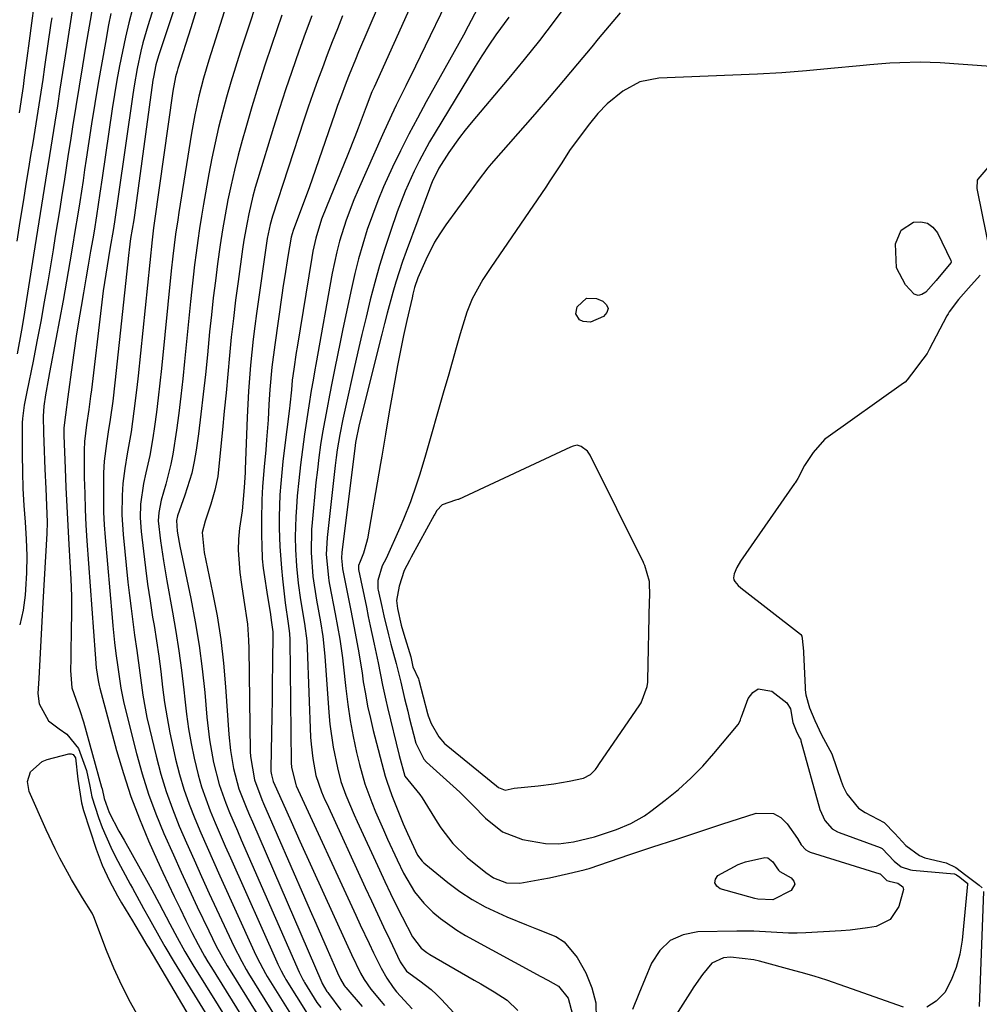
# Model space of a CAD drawing. Units: inches. Extents: x 1900252 to 1905594, y 432590 to 437874.
# Drawn here: x 1902657 to 1902854, y 435443 to 435645 of the extents above; entities that cross this region are included whole.
import ezdxf

# ---------------------------------------------------------------- set-up
doc = ezdxf.new("R2010")
doc.units = ezdxf.units.IN
doc.header["$MEASUREMENT"] = 0
for name, color, linetype in [('1', 7, 'Continuous'), ('7', 7, 'Continuous'), ('8', 7, 'Continuous')]:
    doc.layers.add(name, color=color, linetype=linetype)

msp = doc.modelspace()

# ---------------------------------------------------------------- linework, layer by layer
at = {"layer": '1', "color": 18}
msp.add_polyline3d([(1902736.87, 435534, 1752), (1902735.78, 435531.91, 1752), (1902734.71, 435528.73, 1752), (1902734.2, 435525.76, 1752), (1902734.37, 435524.09, 1752), (1902735.15, 435520.72, 1752), (1902735.69, 435518.85, 1752), (1902737.12, 435514.17, 1752), (1902737.28, 435513.52, 1752), (1902737.54, 435512.16, 1752), (1902738.67, 435509.68, 1752), (1902738.77, 435509.36, 1752), (1902740.57, 435502.56, 1752), (1902740.71, 435502.06, 1752), (1902741.27, 435500.49, 1752), (1902742.84, 435497.72, 1752), (1902744.04, 435496.4, 1752), (1902744.38, 435496.11, 1752), (1902754.71, 435487.66, 1752), (1902755.11, 435487.36, 1752), (1902756.48, 435486.79, 1752), (1902758.34, 435487.23, 1752), (1902763.28, 435487.69, 1752), (1902766.49, 435488.07, 1752), (1902769.67, 435488.65, 1752), (1902772.59, 435489.28, 1752), (1902774.05, 435490.03, 1752), (1902775.03, 435491.01, 1752), (1902775.52, 435491.7, 1752), (1902775.76, 435492.05, 1752), (1902784.19, 435504.33, 1752), (1902784.44, 435504.71, 1752), (1902785.7, 435508.06, 1752), (1902785.78, 435508.96, 1752), (1902785.8, 435509.41, 1752), (1902786.12, 435525.68, 1752), (1902786.2, 435526.56, 1752), (1902786.13, 435529.68, 1752), (1902785.21, 435532.93, 1752), (1902785.02, 435533.36, 1752), (1902784.92, 435533.57, 1752), (1902773.93, 435555.62, 1752), (1902773.39, 435556.44, 1752), (1902772.14, 435557.41, 1752), (1902771.32, 435557.66, 1752), (1902770.46, 435557.49, 1752), (1902769.94, 435557.28, 1752), (1902746.9, 435546.54, 1752), (1902746.79, 435546.49, 1752), (1902746.31, 435546.36, 1752), (1902743.57, 435545.41, 1752), (1902742.47, 435544.23, 1752), (1902742.02, 435543.5, 1752), (1902741.89, 435543.28, 1752), (1902737.22, 435534.65, 1752), (1902736.87, 435534, 1752)], dxfattribs=at)
at = {"layer": '7', "color": 18}
for points in [[(1902692.81, 435660.29, 1782), (1902685.28, 435637.67, 1782), (1902684.74, 435635.83, 1782), (1902684.23, 435633.32, 1782), (1902684.14, 435632.69, 1782), (1902680.32, 435604.94, 1782), (1902680.18, 435603.98, 1782), (1902679.56, 435600.14, 1782), (1902679.24, 435597.85, 1782), (1902679.17, 435597.28, 1782), (1902676.31, 435570.53, 1782), (1902675.87, 435566.74, 1782), (1902675.35, 435562.97, 1782), (1902674.96, 435560.4, 1782), (1902674.6, 435558.01, 1782), (1902674.12, 435554.4, 1782), (1902673.99, 435551.99, 1782), (1902673.95, 435549.16, 1782), (1902673.95, 435546.54, 1782), (1902674, 435543.92, 1782), (1902674.13, 435541.3, 1782), (1902674.31, 435538.69, 1782), (1902675.73, 435522.28, 1782), (1902675.89, 435520.57, 1782), (1902676.25, 435517.15, 1782), (1902676.52, 435514.87, 1782), (1902676.89, 435512.03, 1782), (1902677.51, 435507.78, 1782), (1902678.07, 435504.98, 1782), (1902678.4, 435503.58, 1782), (1902680.75, 435494.33, 1782), (1902681.93, 435490.14, 1782), (1902683.24, 435485.99, 1782), (1902684.75, 435481.91, 1782), (1902686.39, 435477.88, 1782), (1902688.33, 435473.48, 1782), (1902689.93, 435469.91, 1782), (1902691.58, 435466.36, 1782), (1902693.25, 435462.83, 1782), (1902695.63, 435457.86, 1782), (1902697.16, 435454.75, 1782), (1902699.37, 435450.71, 1782), (1902699.97, 435449.72, 1782), (1902709.72, 435434.04, 1782)], [(1902703.33, 435661.26, 1778), (1902695.62, 435636.84, 1778), (1902694.52, 435633.13, 1778), (1902693.54, 435629.38, 1778), (1902692.71, 435625.6, 1778), (1902692.03, 435621.8, 1778), (1902689.45, 435605.52, 1778), (1902689.22, 435604.02, 1778), (1902688.79, 435601.03, 1778), (1902688.23, 435596.54, 1778), (1902687.91, 435593.54, 1778), (1902685.89, 435573.41, 1778), (1902685.57, 435570.43, 1778), (1902685.23, 435567.44, 1778), (1902684.84, 435564.47, 1778), (1902684.43, 435561.5, 1778), (1902684.1, 435559.19, 1778), (1902683.49, 435555.57, 1778), (1902682.71, 435551.99, 1778), (1902682.21, 435549.8, 1778), (1902681.59, 435545.59, 1778), (1902681.5, 435542.75, 1778), (1902681.69, 435539.93, 1778), (1902682.17, 435535.92, 1778), (1902682.6, 435532.51, 1778), (1902683.05, 435529.11, 1778), (1902683.55, 435525.71, 1778), (1902684.08, 435522.31, 1778), (1902684.36, 435520.6, 1778), (1902684.85, 435517.45, 1778), (1902685.32, 435514.3, 1778), (1902685.73, 435511.14, 1778), (1902686.12, 435507.98, 1778), (1902686.54, 435504.82, 1778), (1902687.03, 435501.68, 1778), (1902687.62, 435498.55, 1778), (1902688.28, 435495.43, 1778), (1902688.8, 435493.13, 1778), (1902689.6, 435490.03, 1778), (1902690.5, 435486.96, 1778), (1902691.56, 435483.94, 1778), (1902692.72, 435480.96, 1778), (1902693.98, 435478, 1778), (1902695.25, 435475.06, 1778), (1902696.55, 435472.12, 1778), (1902697.86, 435469.19, 1778), (1902704.95, 435453.61, 1778), (1902705.56, 435452.3, 1778), (1902707.25, 435449.11, 1778), (1902707.63, 435448.49, 1778), (1902713.77, 435438.61, 1778)], [(1902687.14, 435656.73, 1784), (1902683.09, 435643.84, 1784), (1902682.09, 435640.38, 1784), (1902681.66, 435638.63, 1784), (1902680.89, 435635.1, 1784), (1902680.26, 435631.55, 1784), (1902679.99, 435629.77, 1784), (1902677, 435608.8, 1784), (1902676.31, 435604.08, 1784), (1902676.01, 435602.19, 1784), (1902675.3, 435597.99, 1784), (1902674.73, 435594.56, 1784), (1902674.45, 435592.85, 1784), (1902673.92, 435589.39, 1784), (1902673.48, 435585.94, 1784), (1902671.5, 435569.08, 1784), (1902671.34, 435567.73, 1784), (1902670.98, 435565.05, 1784), (1902670.52, 435561.9, 1784), (1902670.09, 435558.41, 1784), (1902669.99, 435556.66, 1784), (1902669.99, 435555.78, 1784), (1902670.04, 435551.02, 1784), (1902670.11, 435547.76, 1784), (1902670.21, 435544.5, 1784), (1902670.38, 435541.25, 1784), (1902670.58, 435538, 1784), (1902672.25, 435514.71, 1784), (1902672.5, 435511.94, 1784), (1902672.88, 435509.32, 1784), (1902673.1, 435508.29, 1784), (1902673.23, 435507.78, 1784), (1902676.68, 435494.91, 1784), (1902678.07, 435490.18, 1784), (1902679.61, 435485.51, 1784), (1902681.36, 435480.92, 1784), (1902683.25, 435476.37, 1784), (1902685.03, 435472.38, 1784), (1902686.16, 435469.88, 1784), (1902687.31, 435467.39, 1784), (1902688.5, 435464.91, 1784), (1902689.7, 435462.44, 1784), (1902690.92, 435459.99, 1784), (1902692.15, 435457.53, 1784), (1902693.42, 435455.09, 1784), (1902694.74, 435452.68, 1784), (1902695.43, 435451.5, 1784), (1902696.15, 435450.32, 1784), (1902707.69, 435431.75, 1784)], [(1902707.04, 435653.57, 1776), (1902702.06, 435638.47, 1776), (1902701.08, 435635.4, 1776), (1902700.14, 435632.31, 1776), (1902699.25, 435629.21, 1776), (1902698.4, 435626.09, 1776), (1902697.62, 435622.96, 1776), (1902696.89, 435619.82, 1776), (1902696.24, 435616.66, 1776), (1902695.64, 435613.48, 1776), (1902694.54, 435607.2, 1776), (1902694.12, 435604.72, 1776), (1902693.72, 435602.23, 1776), (1902693.35, 435599.74, 1776), (1902693.01, 435597.24, 1776), (1902692.69, 435594.74, 1776), (1902692.39, 435592.24, 1776), (1902692.11, 435589.74, 1776), (1902691.85, 435587.23, 1776), (1902690.64, 435574.85, 1776), (1902690.27, 435571.32, 1776), (1902689.87, 435567.79, 1776), (1902689.43, 435564.27, 1776), (1902688.96, 435560.75, 1776), (1902688.23, 435555.84, 1776), (1902687.82, 435553.76, 1776), (1902686.76, 435549.65, 1776), (1902685.8, 435546.4, 1776), (1902685.32, 435543.87, 1776), (1902685.22, 435542.17, 1776), (1902685.67, 435538.03, 1776), (1902686.28, 435533.9, 1776), (1902686.99, 435529.79, 1776), (1902688.18, 435523.4, 1776), (1902688.86, 435519.42, 1776), (1902689.49, 435515.43, 1776), (1902690.01, 435511.42, 1776), (1902690.47, 435507.41, 1776), (1902690.67, 435505.47, 1776), (1902691.03, 435502.42, 1776), (1902691.47, 435499.39, 1776), (1902692, 435496.37, 1776), (1902692.6, 435493.37, 1776), (1902693.41, 435489.96, 1776), (1902694.12, 435487.44, 1776), (1902694.97, 435484.97, 1776), (1902695.91, 435482.52, 1776), (1902696.92, 435480.09, 1776), (1902697.95, 435477.67, 1776), (1902699, 435475.26, 1776), (1902700.06, 435472.86, 1776), (1902709.58, 435451.49, 1776), (1902709.8, 435451.03, 1776), (1902710.46, 435449.65, 1776), (1902710.94, 435448.75, 1776), (1902711.2, 435448.31, 1776), (1902711.46, 435447.88, 1776), (1902715.81, 435440.89, 1776)], [(1902668.32, 435651.85, 1792), (1902666.11, 435637.67, 1792), (1902665.57, 435634.26, 1792), (1902665.04, 435630.86, 1792), (1902664.5, 435627.45, 1792), (1902663.96, 435624.05, 1792), (1902663.41, 435620.65, 1792), (1902662.87, 435617.24, 1792), (1902662.32, 435613.84, 1792), (1902661.77, 435610.41, 1792), (1902661.22, 435606.99, 1792), (1902660.67, 435603.57, 1792), (1902660.13, 435600.15, 1792), (1902659.58, 435596.73, 1792), (1902657.52, 435583.74, 1792), (1902657.11, 435581.3, 1792), (1902656.22, 435576.45, 1792)], [(1902745.25, 435650.48, 1764), (1902739.03, 435637.56, 1764), (1902738.05, 435635.55, 1764), (1902736.09, 435631.54, 1764), (1902734.12, 435627.54, 1764), (1902733.16, 435625.52, 1764), (1902731.3, 435621.47, 1764), (1902726.27, 435610.19, 1764), (1902725.39, 435608.11, 1764), (1902723.81, 435603.9, 1764), (1902722.48, 435599.6, 1764), (1902721.91, 435597.43, 1764), (1902720.98, 435593.03, 1764), (1902717.58, 435574.25, 1764), (1902717.39, 435573.19, 1764), (1902717.02, 435571.07, 1764), (1902716.67, 435568.94, 1764), (1902716.17, 435565.75, 1764), (1902715.28, 435559.94, 1764), (1902714.84, 435556.78, 1764), (1902714.43, 435553.62, 1764), (1902714.09, 435550.45, 1764), (1902713.8, 435547.27, 1764), (1902713.6, 435544.96, 1764), (1902713.47, 435542.93, 1764), (1902713.38, 435538.88, 1764), (1902713.45, 435536.24, 1764), (1902713.64, 435532.79, 1764), (1902713.98, 435529.35, 1764), (1902714.42, 435525.93, 1764), (1902715.26, 435521.01, 1764), (1902715.75, 435517.46, 1764), (1902715.84, 435516.03, 1764), (1902716.54, 435497.71, 1764), (1902716.63, 435496.23, 1764), (1902716.96, 435493.3, 1764), (1902717.61, 435489.82, 1764), (1902718.77, 435486.46, 1764), (1902719.48, 435484.83, 1764), (1902719.85, 435484.02, 1764), (1902727.77, 435466.76, 1764), (1902729.02, 435464.07, 1764), (1902730.27, 435461.38, 1764), (1902731.53, 435458.7, 1764), (1902732.8, 435456.02, 1764), (1902734.95, 435451.5, 1764), (1902736.25, 435449.61, 1764), (1902738.99, 435447.59, 1764), (1902741.32, 435445.81, 1764), (1902742.4, 435444.82, 1764), (1902743.43, 435443.77, 1764), (1902753.66, 435432.68, 1764)], [(1902737.7, 435649.27, 1766), (1902729.57, 435631.29, 1766), (1902729.13, 435630.29, 1766), (1902727.93, 435627.24, 1766), (1902726.29, 435622.83, 1766), (1902725.6, 435621.02, 1766), (1902724.17, 435617.43, 1766), (1902719.77, 435606.67, 1766), (1902718.8, 435604.12, 1766), (1902717.6, 435600.23, 1766), (1902716.99, 435597.58, 1766), (1902716.75, 435596.24, 1766), (1902713.76, 435577.85, 1766), (1902713.58, 435576.72, 1766), (1902713.07, 435573.33, 1766), (1902712.76, 435571.06, 1766), (1902712.57, 435569.08, 1766), (1902712.26, 435565.92, 1766), (1902712.18, 435565.22, 1766), (1902711.08, 435556.62, 1766), (1902710.81, 435554.35, 1766), (1902710.38, 435549.79, 1766), (1902710.21, 435547.51, 1766), (1902710.05, 435542.94, 1766), (1902710.08, 435540.65, 1766), (1902710.24, 435536.86, 1766), (1902710.54, 435532.43, 1766), (1902710.74, 435530.22, 1766), (1902711.27, 435525.29, 1766), (1902711.9, 435521.07, 1766), (1902712.2, 435518.97, 1766), (1902712.27, 435517.69, 1766), (1902712.52, 435492.45, 1766), (1902712.57, 435491.42, 1766), (1902713.46, 435487.95, 1766), (1902713.59, 435487.67, 1766), (1902725.8, 435461.08, 1766), (1902726.7, 435459.14, 1766), (1902728.53, 435455.27, 1766), (1902729.46, 435453.34, 1766), (1902731.01, 435450.19, 1766), (1902732.16, 435448.17, 1766), (1902733.46, 435446.24, 1766), (1902734.2, 435445.34, 1766), (1902737.39, 435441.82, 1766)], [(1902769.51, 435648.79, 1758), (1902766.54, 435644.8, 1758), (1902763.52, 435640.85, 1758), (1902760.41, 435636.97, 1758), (1902757.25, 435633.13, 1758), (1902749.5, 435623.93, 1758), (1902748.3, 435622.45, 1758), (1902747.13, 435620.94, 1758), (1902744.94, 435617.82, 1758), (1902742.89, 435614.6, 1758), (1902741.53, 435611.82, 1758), (1902741.24, 435611.1, 1758), (1902740.96, 435610.38, 1758), (1902736.19, 435597.5, 1758), (1902735.44, 435595.41, 1758), (1902734.07, 435591.2, 1758), (1902733.45, 435589.08, 1758), (1902732.29, 435584.81, 1758), (1902731.73, 435582.66, 1758), (1902731.18, 435580.52, 1758), (1902726.51, 435561.92, 1758), (1902725.76, 435558.26, 1758), (1902725.66, 435557.65, 1758), (1902725.58, 435557.03, 1758), (1902722.94, 435535.71, 1758), (1902722.87, 435534.47, 1758), (1902722.98, 435533.06, 1758), (1902723.11, 435532.27, 1758), (1902724.81, 435523.69, 1758), (1902725.43, 435520.51, 1758), (1902726.31, 435515.73, 1758), (1902727.09, 435510.93, 1758), (1902727.36, 435509.07, 1758), (1902727.78, 435506.55, 1758), (1902728.25, 435504.04, 1758), (1902728.81, 435501.54, 1758), (1902729.41, 435499.06, 1758), (1902731.88, 435489.66, 1758), (1902732.16, 435488.65, 1758), (1902733.21, 435485.68, 1758), (1902735.56, 435479.9, 1758), (1902736.4, 435477.88, 1758), (1902738.5, 435473.46, 1758), (1902739.42, 435472.19, 1758), (1902739.78, 435471.82, 1758), (1902740.17, 435471.48, 1758), (1902744.69, 435467.83, 1758), (1902747.16, 435465.99, 1758), (1902749.73, 435464.29, 1758), (1902752.42, 435462.81, 1758), (1902756.87, 435460.73, 1758), (1902760.91, 435459.08, 1758), (1902762.95, 435458.32, 1758), (1902766.92, 435456.71, 1758), (1902768.63, 435455.59, 1758), (1902771.28, 435452.41, 1758), (1902773.04, 435449.26, 1758), (1902774.32, 435446.19, 1758), (1902775.11, 435443.05, 1758), (1902775.17, 435439.81, 1758)], [(1902659.68, 435647.98, 1796), (1902659.16, 435644.39, 1796), (1902658.69, 435640.8, 1796), (1902658.22, 435637.2, 1796), (1902657.71, 435633.25, 1796), (1902657.46, 435631.43, 1796), (1902657.2, 435629.6, 1796), (1902656.63, 435625.97, 1796)], [(1902675.51, 435646.39, 1788), (1902675.04, 435644.04, 1788), (1902674.37, 435640.44, 1788), (1902673.61, 435636.27, 1788), (1902672.88, 435632.09, 1788), (1902672.19, 435627.91, 1788), (1902671.54, 435623.73, 1788), (1902670.44, 435616.47, 1788), (1902670.1, 435614.28, 1788), (1902669.77, 435612.1, 1788), (1902669.1, 435607.72, 1788), (1902668.75, 435605.54, 1788), (1902668.05, 435601.17, 1788), (1902667.68, 435598.99, 1788), (1902667.07, 435595.39, 1788), (1902666.38, 435591.41, 1788), (1902665.68, 435587.43, 1788), (1902664.95, 435583.46, 1788), (1902664.2, 435579.49, 1788), (1902662.89, 435572.63, 1788), (1902662.68, 435571.47, 1788), (1902662.09, 435568, 1788), (1902661.74, 435565.68, 1788), (1902661.55, 435563.67, 1788), (1902661.66, 435560.25, 1788), (1902661.79, 435556.5, 1788), (1902661.86, 435554.62, 1788), (1902661.94, 435552.74, 1788), (1902662.1, 435548.78, 1788), (1902662.26, 435545.3, 1788), (1902662.4, 435541.83, 1788), (1902662.33, 435539.51, 1788), (1902661.54, 435525.34, 1788), (1902661.33, 435521.44, 1788), (1902661.11, 435517.55, 1788), (1902660.89, 435513.66, 1788), (1902660.67, 435509.76, 1788), (1902660.5, 435506.63, 1788), (1902660.75, 435504.52, 1788), (1902662.66, 435501.06, 1788), (1902664.87, 435499.4, 1788), (1902666.44, 435498.27, 1788), (1902668.82, 435495.38, 1788), (1902670.49, 435490.83, 1788), (1902671.18, 435487.59, 1788), (1902671.6, 435485.42, 1788), (1902672.94, 435481.2, 1788), (1902673.71, 435479.13, 1788), (1902675.48, 435475.07, 1788), (1902676.47, 435473.09, 1788), (1902679.47, 435467.47, 1788), (1902679.92, 435466.63, 1788), (1902682.21, 435462.48, 1788), (1902683.34, 435460.42, 1788), (1902685.69, 435456.24, 1788), (1902686.61, 435454.63, 1788), (1902688.53, 435451.44, 1788), (1902703.94, 435426.3, 1788)], [(1902679.92, 435647.36, 1786), (1902679.16, 435644.46, 1786), (1902678.48, 435641.54, 1786), (1902677.85, 435638.61, 1786), (1902677.28, 435635.66, 1786), (1902676.74, 435632.71, 1786), (1902676.25, 435629.75, 1786), (1902675.79, 435626.79, 1786), (1902673.71, 435612.64, 1786), (1902673.24, 435609.51, 1786), (1902672.53, 435604.81, 1786), (1902672.03, 435601.68, 1786), (1902671.77, 435600.12, 1786), (1902671.33, 435597.55, 1786), (1902670.84, 435594.7, 1786), (1902670.36, 435591.85, 1786), (1902669.87, 435589.01, 1786), (1902669.37, 435586.16, 1786), (1902668.84, 435583.04, 1786), (1902668.38, 435580.1, 1786), (1902667.94, 435577.15, 1786), (1902667.54, 435574.19, 1786), (1902666.68, 435567.63, 1786), (1902666.15, 435563.91, 1786), (1902665.86, 435561.26, 1786), (1902665.83, 435560.2, 1786), (1902665.84, 435559.67, 1786), (1902666.09, 435552.91, 1786), (1902666.25, 435548.99, 1786), (1902666.43, 435545.08, 1786), (1902666.64, 435541.17, 1786), (1902666.87, 435537.26, 1786), (1902667.09, 435533.68, 1786), (1902667.26, 435530.17, 1786), (1902667.38, 435526.67, 1786), (1902667.4, 435523.16, 1786), (1902667.37, 435519.64, 1786), (1902667.27, 435515.04, 1786), (1902667.24, 435513.83, 1786), (1902667.21, 435511.41, 1786), (1902667.45, 435507.82, 1786), (1902669.11, 435503.18, 1786), (1902669.86, 435500.81, 1786), (1902673.6, 435487.42, 1786), (1902673.7, 435487.03, 1786), (1902674.15, 435485.06, 1786), (1902675.16, 435482.2, 1786), (1902677.15, 435478.38, 1786), (1902678.2, 435476.5, 1786), (1902683.17, 435467.65, 1786), (1902683.94, 435466.28, 1786), (1902685.43, 435463.5, 1786), (1902687.61, 435459.3, 1786), (1902689.09, 435456.52, 1786), (1902690.68, 435453.66, 1786), (1902692.33, 435450.91, 1786), (1902705.67, 435429.45, 1786)], [(1902730.41, 435647.93, 1768), (1902726.4, 435638.53, 1768), (1902725.74, 435636.97, 1768), (1902724.47, 435633.82, 1768), (1902723.84, 435632.25, 1768), (1902722.64, 435629.07, 1768), (1902722.07, 435627.48, 1768), (1902721.5, 435625.88, 1768), (1902716.2, 435610.59, 1768), (1902714.67, 435606.39, 1768), (1902712.92, 435601.77, 1768), (1902712.54, 435600.42, 1768), (1902711.85, 435596.46, 1768), (1902711.21, 435592.49, 1768), (1902710.91, 435590.5, 1768), (1902710.61, 435588.51, 1768), (1902709.15, 435578.3, 1768), (1902708.58, 435573.73, 1768), (1902708.16, 435569.14, 1768), (1902707.96, 435566.07, 1768), (1902707.78, 435562.89, 1768), (1902707.49, 435558.76, 1768), (1902707.31, 435556.7, 1768), (1902706.96, 435553.24, 1768), (1902706.62, 435549.17, 1768), (1902706.48, 435546.44, 1768), (1902706.42, 435542.35, 1768), (1902706.45, 435539.06, 1768), (1902706.48, 435537.17, 1768), (1902706.6, 435534.32, 1768), (1902706.78, 435532.44, 1768), (1902706.92, 435531.5, 1768), (1902707.7, 435526.56, 1768), (1902708.19, 435523.38, 1768), (1902708.51, 435521.25, 1768), (1902708.76, 435519.35, 1768), (1902708.69, 435512.55, 1768), (1902708.65, 435509.01, 1768), (1902708.61, 435505.48, 1768), (1902708.55, 435501.94, 1768), (1902708.49, 435498.41, 1768), (1902708.34, 435491.23, 1768), (1902708.36, 435490.6, 1768), (1902708.46, 435489.91, 1768), (1902708.87, 435488.59, 1768), (1902709.19, 435487.83, 1768), (1902710.75, 435484.33, 1768), (1902712.53, 435480.33, 1768), (1902714.33, 435476.33, 1768), (1902723.85, 435455.4, 1768), (1902724.95, 435453.02, 1768), (1902726.81, 435449.16, 1768), (1902727.51, 435447.89, 1768), (1902728.92, 435445.92, 1768), (1902731.01, 435443.38, 1768), (1902731.69, 435442.56, 1768)], [(1902750.84, 435647.41, 1762), (1902748.9, 435643.78, 1762), (1902747.91, 435641.98, 1762), (1902740.27, 435628.24, 1762), (1902738.46, 435624.92, 1762), (1902736.71, 435621.58, 1762), (1902735.01, 435618.21, 1762), (1902733.36, 435614.82, 1762), (1902731.53, 435610.81, 1762), (1902730.32, 435607.92, 1762), (1902729.21, 435604.98, 1762), (1902728.18, 435602.02, 1762), (1902727.25, 435599.01, 1762), (1902726.39, 435595.99, 1762), (1902725.62, 435592.95, 1762), (1902724.92, 435589.89, 1762), (1902723.15, 435581.57, 1762), (1902722.59, 435578.88, 1762), (1902722.03, 435576.18, 1762), (1902721.48, 435573.49, 1762), (1902720.94, 435570.79, 1762), (1902720.38, 435567.93, 1762), (1902719.9, 435565.38, 1762), (1902719.44, 435562.83, 1762), (1902719, 435560.28, 1762), (1902718.59, 435557.73, 1762), (1902718.22, 435555.17, 1762), (1902717.91, 435552.6, 1762), (1902717.62, 435550.03, 1762), (1902716.82, 435541.81, 1762), (1902716.7, 435540.37, 1762), (1902716.62, 435535.61, 1762), (1902716.97, 435530.68, 1762), (1902717.73, 435525.8, 1762), (1902718.55, 435521.36, 1762), (1902719.04, 435518.37, 1762), (1902719.48, 435514.35, 1762), (1902720.29, 435502.78, 1762), (1902720.51, 435500.38, 1762), (1902721.18, 435495.6, 1762), (1902722.03, 435491.38, 1762), (1902722.76, 435488.54, 1762), (1902723.75, 435485.77, 1762), (1902725.49, 435481.71, 1762), (1902726.09, 435480.37, 1762), (1902730.66, 435470.42, 1762), (1902731.8, 435467.99, 1762), (1902732.95, 435465.57, 1762), (1902734.13, 435463.16, 1762), (1902735.33, 435460.76, 1762), (1902737.45, 435456.65, 1762), (1902739.26, 435454.34, 1762), (1902740.39, 435453.41, 1762), (1902741.01, 435453.01, 1762), (1902750.1, 435447.75, 1762), (1902751.48, 435446.95, 1762), (1902754.24, 435445.35, 1762), (1902756.91, 435443.66, 1762), (1902759.1, 435441.48, 1762)], [(1902780.11, 435646.55, 1756), (1902777.85, 435643.89, 1756), (1902775.62, 435641.21, 1756), (1902774.28, 435639.58, 1756), (1902771.39, 435636.09, 1756), (1902768.47, 435632.61, 1756), (1902765.53, 435629.15, 1756), (1902762.56, 435625.71, 1756), (1902753.65, 435615.48, 1756), (1902752.95, 435614.65, 1756), (1902750.97, 435612.08, 1756), (1902749.18, 435609.62, 1756), (1902746.74, 435606.29, 1756), (1902744.32, 435602.95, 1756), (1902743.07, 435601.12, 1756), (1902742.01, 435599.41, 1756), (1902740.17, 435595.81, 1756), (1902738.55, 435592.09, 1756), (1902737.9, 435590.07, 1756), (1902737.54, 435588.69, 1756), (1902737.37, 435588, 1756), (1902736.29, 435583.28, 1756), (1902735.61, 435580.22, 1756), (1902734.97, 435577.16, 1756), (1902734.37, 435574.09, 1756), (1902733.81, 435571, 1756), (1902732.95, 435566.07, 1756), (1902732.69, 435564.55, 1756), (1902731.91, 435559.98, 1756), (1902731.13, 435555.41, 1756), (1902730.87, 435553.89, 1756), (1902728.2, 435538.43, 1756), (1902728.04, 435537.68, 1756), (1902727.38, 435535.48, 1756), (1902726.69, 435533.81, 1756), (1902726.39, 435532.94, 1756), (1902726.34, 435532.54, 1756), (1902726.36, 435532.31, 1756), (1902726.38, 435532.16, 1756), (1902727.98, 435524.39, 1756), (1902728.37, 435522.48, 1756), (1902728.77, 435520.58, 1756), (1902729.58, 435516.77, 1756), (1902730.39, 435512.97, 1756), (1902731.3, 435508.36, 1756), (1902731.97, 435505.29, 1756), (1902732.32, 435503.77, 1756), (1902734.7, 435493.9, 1756), (1902735.88, 435489.65, 1756), (1902738.97, 435485.92, 1756), (1902739.44, 435485.21, 1756), (1902742.54, 435480.19, 1756), (1902743.28, 435479.05, 1756), (1902745.77, 435475.82, 1756), (1902748.67, 435472.96, 1756), (1902752.56, 435469.85, 1756), (1902754.13, 435468.8, 1756), (1902756.74, 435467.74, 1756), (1902759.5, 435467.64, 1756), (1902764.01, 435468.47, 1756), (1902765.6, 435468.8, 1756), (1902769.5, 435469.68, 1756), (1902772.7, 435470.39, 1756), (1902773.22, 435470.54, 1756), (1902773.74, 435470.7, 1756), (1902782.14, 435473.54, 1756), (1902786.86, 435475.12, 1756), (1902791.58, 435476.68, 1756), (1902796.31, 435478.23, 1756), (1902801.04, 435479.77, 1756), (1902808.06, 435482.03, 1756), (1902811.62, 435482.01, 1756), (1902813.11, 435481.15, 1756), (1902814.46, 435479.88, 1756), (1902816.57, 435476.86, 1756), (1902817.32, 435475.53, 1756), (1902818.26, 435474.51, 1756), (1902818.72, 435474.25, 1756), (1902819.19, 435474.06, 1756), (1902833.44, 435469.59, 1756), (1902833.52, 435469.57, 1756), (1902834.92, 435468.25, 1756), (1902835.37, 435468.08, 1756), (1902837.19, 435467.68, 1756), (1902838.21, 435466.93, 1756), (1902838.36, 435466.35, 1756), (1902837.41, 435462.88, 1756), (1902835.62, 435460.19, 1756), (1902832.71, 435458.77, 1756), (1902830.93, 435458.46, 1756), (1902827.35, 435458.02, 1756), (1902825.55, 435457.89, 1756), (1902818.29, 435457.49, 1756), (1902816.51, 435457.43, 1756), (1902814.73, 435457.41, 1756), (1902811.18, 435457.58, 1756), (1902807.62, 435457.78, 1756), (1902804.06, 435457.81, 1756), (1902796.11, 435457.69, 1756), (1902793.05, 435457.07, 1756), (1902790.38, 435455.88, 1756), (1902788.29, 435453.85, 1756), (1902786.58, 435451.25, 1756), (1902785.26, 435448.08, 1756), (1902783.95, 435444.9, 1756), (1902782.66, 435441.72, 1756)], [(1902663.35, 435645.53, 1794), (1902663.19, 435644.43, 1794), (1902661.89, 435635.46, 1794), (1902661.51, 435632.84, 1794), (1902661.12, 435630.23, 1794), (1902660.71, 435627.62, 1794), (1902660.29, 435625.01, 1794), (1902659.86, 435622.41, 1794), (1902659.44, 435619.8, 1794), (1902659.01, 435617.19, 1794), (1902658.58, 435614.58, 1794), (1902658.12, 435611.74, 1794), (1902657.46, 435607.71, 1794), (1902656.82, 435603.68, 1794), (1902656.19, 435599.64, 1794)], [(1902710.64, 435646.03, 1774), (1902708.57, 435640.02, 1774), (1902707.15, 435635.76, 1774), (1902705.77, 435631.49, 1774), (1902704.46, 435627.2, 1774), (1902703.19, 435622.9, 1774), (1902702.45, 435620.3, 1774), (1902701.63, 435617.27, 1774), (1902700.87, 435614.23, 1774), (1902700.18, 435611.17, 1774), (1902699.55, 435608.1, 1774), (1902698.98, 435605.02, 1774), (1902698.45, 435601.93, 1774), (1902697.97, 435598.83, 1774), (1902697.41, 435594.96, 1774), (1902696.96, 435591.46, 1774), (1902696.54, 435587.96, 1774), (1902696.15, 435584.46, 1774), (1902695.79, 435580.95, 1774), (1902695.34, 435576.28, 1774), (1902694.93, 435572.21, 1774), (1902694.48, 435568.14, 1774), (1902693.99, 435564.07, 1774), (1902693.47, 435560.01, 1774), (1902693.02, 435556.67, 1774), (1902692.62, 435554.3, 1774), (1902692.12, 435551.96, 1774), (1902690.72, 435547.38, 1774), (1902689.19, 435543.16, 1774), (1902688.96, 435542.22, 1774), (1902689.09, 435540.02, 1774), (1902689.51, 435537.69, 1774), (1902689.66, 435536.91, 1774), (1902691.91, 435526.16, 1774), (1902692.82, 435521.36, 1774), (1902693.62, 435516.55, 1774), (1902694.26, 435511.71, 1774), (1902694.78, 435506.86, 1774), (1902695.23, 435501.82, 1774), (1902695.49, 435499.48, 1774), (1902695.79, 435497.14, 1774), (1902696.61, 435492.5, 1774), (1902697.74, 435487.93, 1774), (1902699.11, 435484.09, 1774), (1902699.89, 435482.2, 1774), (1902701.48, 435478.43, 1774), (1902702.29, 435476.55, 1774), (1902714.21, 435449.37, 1774), (1902714.33, 435449.1, 1774), (1902714.71, 435448.3, 1774), (1902714.99, 435447.77, 1774), (1902715.14, 435447.51, 1774), (1902715.29, 435447.26, 1774), (1902717.84, 435443.16, 1774), (1902718.61, 435442.11, 1774)], [(1902716.77, 435645.92, 1772), (1902715.44, 435642.27, 1772), (1902714.12, 435638.63, 1772), (1902712.67, 435634.51, 1772), (1902711.37, 435630.69, 1772), (1902710.13, 435626.85, 1772), (1902708.92, 435622.99, 1772), (1902705.67, 435612.39, 1772), (1902705.15, 435610.62, 1772), (1902704.67, 435608.84, 1772), (1902703.83, 435605.26, 1772), (1902703.47, 435603.45, 1772), (1902702.83, 435599.82, 1772), (1902702.56, 435598, 1772), (1902701.63, 435591.29, 1772), (1902701.12, 435587.5, 1772), (1902700.66, 435583.7, 1772), (1902700.24, 435579.9, 1772), (1902699.86, 435576.09, 1772), (1902699.5, 435572.28, 1772), (1902699.15, 435568.47, 1772), (1902698.78, 435564.66, 1772), (1902698.42, 435560.85, 1772), (1902697.63, 435552.68, 1772), (1902697.45, 435551.27, 1772), (1902696.88, 435548.47, 1772), (1902696, 435545.53, 1772), (1902694.85, 435542.07, 1772), (1902694.22, 435539.75, 1772), (1902694.68, 435535.63, 1772), (1902696.4, 435527.4, 1772), (1902697.31, 435522.59, 1772), (1902698.07, 435517.75, 1772), (1902698.64, 435512.9, 1772), (1902699.07, 435508.02, 1772), (1902699.72, 435498.24, 1772), (1902700.05, 435494.93, 1772), (1902700.67, 435491.23, 1772), (1902701.81, 435487.03, 1772), (1902703.42, 435482.97, 1772), (1902703.99, 435481.62, 1772), (1902704.56, 435480.28, 1772), (1902718.81, 435447.26, 1772), (1902718.92, 435447.02, 1772), (1902719.87, 435445.44, 1772), (1902720.06, 435445.18, 1772), (1902720.18, 435445.02, 1772), (1902722.72, 435441.56, 1772)], [(1902872.37, 435634.34, 1754), (1902845.84, 435636.24, 1754), (1902841.73, 435636.4, 1754), (1902837.61, 435636.29, 1754), (1902835.55, 435636.16, 1754), (1902831.44, 435635.84, 1754), (1902829.39, 435635.65, 1754), (1902823.43, 435635.07, 1754), (1902818.4, 435634.63, 1754), (1902813.36, 435634.24, 1754), (1902808.32, 435633.94, 1754), (1902803.27, 435633.7, 1754), (1902788.04, 435633.09, 1754), (1902784.14, 435632.33, 1754), (1902780.65, 435630.43, 1754), (1902777.47, 435627.82, 1754), (1902775.56, 435625.84, 1754), (1902773.8, 435623.73, 1754), (1902771.47, 435620.67, 1754), (1902769.74, 435618.24, 1754), (1902768.12, 435615.74, 1754), (1902765.69, 435611.98, 1754), (1902764.86, 435610.74, 1754), (1902753.54, 435594.23, 1754), (1902751.9, 435591.71, 1754), (1902749.72, 435587.77, 1754), (1902748.59, 435585.01, 1754), (1902747.28, 435580.6, 1754), (1902746.44, 435577.67, 1754), (1902745.6, 435574.74, 1754), (1902744.76, 435571.81, 1754), (1902743.92, 435568.87, 1754), (1902739.98, 435555.17, 1754), (1902738.88, 435551.5, 1754), (1902738.29, 435549.67, 1754), (1902737.05, 435546.04, 1754), (1902735.64, 435542.47, 1754), (1902734.87, 435540.71, 1754), (1902732.02, 435534.42, 1754), (1902731.24, 435532.87, 1754), (1902730.33, 435529.89, 1754), (1902730.37, 435528.16, 1754), (1902730.42, 435527.92, 1754), (1902731.15, 435524.52, 1754), (1902731.59, 435522.59, 1754), (1902732.53, 435518.73, 1754), (1902733.04, 435516.81, 1754), (1902734.13, 435512.82, 1754), (1902735.08, 435508.99, 1754), (1902735.85, 435505.61, 1754), (1902736.47, 435503, 1754), (1902736.79, 435501.7, 1754), (1902738.12, 435496.45, 1754), (1902739.79, 435493.13, 1754), (1902740.35, 435492.57, 1754), (1902747.16, 435486.34, 1754), (1902748.08, 435485.48, 1754), (1902749.85, 435483.7, 1754), (1902752.46, 435481, 1754), (1902755.98, 435478.23, 1754), (1902760.07, 435476.64, 1754), (1902764.76, 435475.8, 1754), (1902767.43, 435475.75, 1754), (1902770.55, 435476.15, 1754), (1902774.82, 435477.2, 1754), (1902779.4, 435478.7, 1754), (1902782.35, 435479.95, 1754), (1902785.11, 435481.54, 1754), (1902786.42, 435482.46, 1754), (1902789.39, 435484.74, 1754), (1902792.08, 435486.93, 1754), (1902794.66, 435489.24, 1754), (1902797.08, 435491.72, 1754), (1902799.39, 435494.3, 1754), (1902804.38, 435500.25, 1754), (1902804.85, 435501.16, 1754), (1902804.93, 435501.6, 1754), (1902805.02, 435501.88, 1754), (1902806.39, 435505.61, 1754), (1902807.36, 435506.84, 1754), (1902808.47, 435507.58, 1754), (1902811.3, 435507.1, 1754), (1902814.34, 435504.76, 1754), (1902815.1, 435503.47, 1754), (1902815.58, 435500.66, 1754), (1902816.25, 435498.95, 1754), (1902816.99, 435497.54, 1754), (1902817.15, 435497.25, 1754), (1902817.23, 435497.05, 1754), (1902817.27, 435496.94, 1754), (1902821.17, 435482.83, 1754), (1902822.15, 435480.54, 1754), (1902823.71, 435478.82, 1754), (1902824.78, 435478.22, 1754), (1902825.15, 435478.06, 1754), (1902833.55, 435475, 1754), (1902833.98, 435474.8, 1754), (1902836.45, 435472.19, 1754), (1902837.84, 435471.06, 1754), (1902839.8, 435470.39, 1754), (1902840.16, 435470.34, 1754), (1902848.73, 435469.58, 1754), (1902848.83, 435469.56, 1754), (1902849.22, 435469.41, 1754), (1902849.92, 435468.9, 1754), (1902851.37, 435467.76, 1754), (1902851.45, 435467.64, 1754), (1902851.46, 435467.57, 1754), (1902851.47, 435467.49, 1754), (1902850.36, 435455.93, 1754), (1902849.89, 435453.11, 1754), (1902849.18, 435450.37, 1754), (1902848.12, 435447.75, 1754), (1902846.81, 435445.2, 1754), (1902845.07, 435443.39, 1754), (1902843.11, 435442.19, 1754)], [(1902855.68, 435614.76, 1752), (1902853.59, 435612.33, 1752), (1902853.48, 435612.12, 1752), (1902853.39, 435610.42, 1752), (1902853.45, 435610.08, 1752), (1902856.22, 435596.61, 1752)], [(1902845.03, 435591.53, 1754), (1902842.95, 435589.12, 1754), (1902842.13, 435588.64, 1754), (1902841.34, 435588.46, 1754), (1902840.56, 435588.71, 1754), (1902838.72, 435590.62, 1754), (1902836.93, 435594.13, 1754), (1902836.67, 435599.08, 1754), (1902837.85, 435601.87, 1754), (1902840.4, 435603.51, 1754), (1902841.91, 435603.58, 1754), (1902843.25, 435603.29, 1754), (1902844.36, 435602.47, 1754), (1902845.3, 435601.3, 1754), (1902848.05, 435595.65, 1754), (1902848.12, 435595.39, 1754), (1902848.11, 435595.26, 1754), (1902848.08, 435595.13, 1754), (1902845.03, 435591.53, 1754)], [(1902854.09, 435592.65, 1752), (1902851.69, 435589.98, 1752), (1902849.6, 435587.64, 1752), (1902847.72, 435585.06, 1752), (1902847.49, 435584.65, 1752), (1902847.27, 435584.25, 1752), (1902843.63, 435577.33, 1752), (1902843.17, 435576.54, 1752), (1902842.31, 435575.33, 1752), (1902840.01, 435572.27, 1752), (1902839.1, 435571.1, 1752), (1902838.66, 435570.66, 1752), (1902838.33, 435570.4, 1752), (1902822.36, 435559.06, 1752), (1902822.12, 435558.87, 1752), (1902819.81, 435556.15, 1752), (1902818.02, 435553.49, 1752), (1902816.62, 435550.87, 1752), (1902816.31, 435550.32, 1752), (1902816.09, 435549.96, 1752), (1902815.97, 435549.78, 1752), (1902804.86, 435533.83, 1752), (1902804.09, 435532.56, 1752), (1902803.56, 435531.27, 1752), (1902803.4, 435530.44, 1752), (1902803.45, 435530.04, 1752), (1902803.65, 435529.68, 1752), (1902804.37, 435528.87, 1752), (1902804.94, 435528.37, 1752), (1902817.19, 435518.84, 1752), (1902817.27, 435518.76, 1752), (1902817.44, 435518.45, 1752), (1902817.51, 435517.96, 1752), (1902817.78, 435515.37, 1752), (1902817.81, 435515.05, 1752), (1902818.1, 435507.9, 1752), (1902818.13, 435507.38, 1752), (1902818.25, 435506.36, 1752), (1902819.01, 435503.72, 1752), (1902820.13, 435501.13, 1752), (1902821.46, 435498.19, 1752), (1902823.64, 435494.23, 1752), (1902825.51, 435488.64, 1752), (1902825.92, 435487.57, 1752), (1902826.69, 435486.01, 1752), (1902829.09, 435483.11, 1752), (1902830.47, 435482.17, 1752), (1902834.38, 435480.15, 1752), (1902836.55, 435477.9, 1752), (1902838.82, 435475.42, 1752), (1902841.59, 435473.36, 1752), (1902842.69, 435472.89, 1752), (1902847.13, 435471.84, 1752), (1902849.07, 435470.92, 1752), (1902851.14, 435469.33, 1752), (1902853.87, 435467.25, 1752), (1902854.52, 435466.68, 1752)], [(1902777.68, 435585.74, 1754), (1902777.4, 435584.93, 1754), (1902776.71, 435584.1, 1754), (1902774.06, 435582.95, 1754), (1902772.51, 435583.08, 1754), (1902771.76, 435583.46, 1754), (1902771, 435584.68, 1754), (1902771.27, 435586.09, 1754), (1902773.24, 435587.9, 1754), (1902775.28, 435587.82, 1754), (1902776.58, 435587.29, 1754), (1902777.34, 435586.52, 1754), (1902777.68, 435585.74, 1754)], [(1902812.32, 435470.84, 1758), (1902812.64, 435470.32, 1758), (1902812.91, 435470.1, 1758), (1902815.26, 435468.74, 1758), (1902815.78, 435468.09, 1758), (1902816, 435467.44, 1758), (1902815.23, 435466.16, 1758), (1902811.47, 435464.28, 1758), (1902808.42, 435464.36, 1758), (1902807.82, 435464.5, 1758), (1902800.69, 435466.49, 1758), (1902799.96, 435467.07, 1758), (1902799.56, 435467.72, 1758), (1902799.7, 435468.47, 1758), (1902800.18, 435469.28, 1758), (1902804.38, 435471.54, 1758), (1902805.9, 435472.04, 1758), (1902809.83, 435472.96, 1758), (1902810.45, 435472.86, 1758), (1902811.47, 435472.07, 1758), (1902812.32, 435470.84, 1758)], [(1902854.8, 435465.94, 1752), (1902853.87, 435442.31, 1752)], [(1902838.35, 435442.19, 1754), (1902826.51, 435446.4, 1754), (1902822.61, 435447.72, 1754), (1902819.98, 435448.53, 1754), (1902817.34, 435449.29, 1754), (1902816.01, 435449.65, 1754), (1902808.74, 435451.61, 1754), (1902807.56, 435451.89, 1754), (1902802.82, 435452.49, 1754), (1902801.38, 435452.36, 1754), (1902798.93, 435451.2, 1754), (1902797.02, 435448.91, 1754), (1902795.28, 435446.34, 1754), (1902794.44, 435445.04, 1754), (1902778.49, 435420.02, 1754)]]:
    msp.add_polyline3d(points, dxfattribs=at)
at = {"layer": '8', "color": 18}
for points in [[(1902672.38, 435651.67, 1790), (1902670.37, 435639.87, 1790), (1902669.66, 435635.67, 1790), (1902668.97, 435631.48, 1790), (1902668.29, 435627.28, 1790), (1902667.62, 435623.08, 1790), (1902667.19, 435620.28, 1790), (1902666.75, 435617.48, 1790), (1902666.31, 435614.68, 1790), (1902665.87, 435611.87, 1790), (1902665.43, 435609.07, 1790), (1902664.98, 435606.27, 1790), (1902664.53, 435603.46, 1790), (1902664.08, 435600.66, 1790), (1902663.61, 435597.86, 1790), (1902662.52, 435591.25, 1790), (1902661.81, 435587.16, 1790), (1902661.08, 435583.09, 1790), (1902660.3, 435579.02, 1790), (1902659.5, 435574.96, 1790), (1902658.21, 435568.66, 1790), (1902657.69, 435565.92, 1790), (1902657.31, 435563.17, 1790), (1902657.26, 435562.25, 1790), (1902657.24, 435561.32, 1790), (1902657.27, 435555.7, 1790), (1902657.32, 435552.24, 1790), (1902657.43, 435548.77, 1790), (1902657.63, 435545.31, 1790), (1902657.89, 435541.85, 1790), (1902658.1, 435538.4, 1790), (1902658.21, 435534.94, 1790), (1902658.15, 435531.48, 1790), (1902657.98, 435528.02, 1790), (1902657.9, 435526.88, 1790), (1902657.46, 435523.76, 1790), (1902656.76, 435520.73, 1790)], [(1902693.05, 435646.99, 1780), (1902691.91, 435643.44, 1780), (1902689.25, 435635.09, 1780), (1902689.08, 435634.52, 1780), (1902688.76, 435633.36, 1780), (1902688.2, 435630.41, 1780), (1902684.45, 435603.81, 1780), (1902684.38, 435603.32, 1780), (1902684.25, 435602.33, 1780), (1902683.96, 435599.86, 1780), (1902681.12, 435571.97, 1780), (1902680.85, 435569.53, 1780), (1902680.24, 435564.66, 1780), (1902679.63, 435560.41, 1780), (1902678.87, 435555.88, 1780), (1902678.33, 435552.87, 1780), (1902677.96, 435549.83, 1780), (1902677.8, 435547.35, 1780), (1902677.76, 435543.34, 1780), (1902678.02, 435539.33, 1780), (1902679.01, 435529.56, 1780), (1902679.31, 435526.82, 1780), (1902679.63, 435524.09, 1780), (1902679.98, 435521.35, 1780), (1902680.35, 435518.62, 1780), (1902680.8, 435515.46, 1780), (1902681.43, 435510.87, 1780), (1902682.06, 435506.28, 1780), (1902682.91, 435501.73, 1780), (1902683.41, 435499.47, 1780), (1902684.8, 435493.74, 1780), (1902685.77, 435490.09, 1780), (1902686.87, 435486.48, 1780), (1902688.15, 435482.92, 1780), (1902689.55, 435479.41, 1780), (1902691.05, 435475.93, 1780), (1902692.58, 435472.47, 1780), (1902694.14, 435469.02, 1780), (1902695.72, 435465.58, 1780), (1902700.31, 435455.73, 1780), (1902700.71, 435454.88, 1780), (1902702.39, 435451.54, 1780), (1902703.31, 435449.91, 1780), (1902703.8, 435449.11, 1780), (1902711.74, 435436.32, 1780)], [(1902723.08, 435645.93, 1770), (1902722.02, 435643.27, 1770), (1902720.98, 435640.61, 1770), (1902719.95, 435637.94, 1770), (1902718.94, 435635.26, 1770), (1902717.95, 435632.58, 1770), (1902716.99, 435629.88, 1770), (1902716.06, 435627.18, 1770), (1902715.15, 435624.47, 1770), (1902708.68, 435604.75, 1770), (1902708.2, 435603.06, 1770), (1902707.63, 435600.19, 1770), (1902705.41, 435584.77, 1770), (1902705.05, 435582.12, 1770), (1902704.72, 435579.46, 1770), (1902704.43, 435576.8, 1770), (1902704.16, 435574.14, 1770), (1902703.94, 435571.47, 1770), (1902703.75, 435568.8, 1770), (1902703.6, 435566.13, 1770), (1902703.48, 435563.46, 1770), (1902703.11, 435552.7, 1770), (1902703.09, 435552.08, 1770), (1902702.87, 435548.98, 1770), (1902702.45, 435544.17, 1770), (1902701.94, 435540.65, 1770), (1902701.71, 435538.37, 1770), (1902701.62, 435536.09, 1770), (1902701.96, 435531.54, 1770), (1902702.33, 435529.08, 1770), (1902702.82, 435525.81, 1770), (1902703.53, 435520.89, 1770), (1902703.8, 435517.59, 1770), (1902703.86, 435515.93, 1770), (1902704.14, 435494.71, 1770), (1902704.18, 435493.73, 1770), (1902704.98, 435488.89, 1770), (1902706.53, 435484.85, 1770), (1902706.87, 435484.05, 1770), (1902715.27, 435464.73, 1770), (1902716.42, 435462.07, 1770), (1902717.58, 435459.42, 1770), (1902718.75, 435456.77, 1770), (1902719.92, 435454.12, 1770), (1902721.88, 435449.71, 1770), (1902722.08, 435449.27, 1770), (1902722.7, 435447.96, 1770), (1902723.44, 435446.64, 1770), (1902723.66, 435446.35, 1770), (1902723.78, 435446.21, 1770), (1902727.1, 435442.35, 1770)], [(1902757.23, 435645.66, 1760), (1902754.59, 435642, 1760), (1902753.12, 435639.86, 1760), (1902751.71, 435637.68, 1760), (1902750.33, 435635.48, 1760), (1902742.12, 435621.97, 1760), (1902740.97, 435620.01, 1760), (1902738.8, 435616.03, 1760), (1902737.79, 435614, 1760), (1902735.94, 435609.86, 1760), (1902734.33, 435605.63, 1760), (1902732.93, 435601.59, 1760), (1902731.78, 435598.11, 1760), (1902730.69, 435594.61, 1760), (1902729.7, 435591.09, 1760), (1902728.78, 435587.54, 1760), (1902727.91, 435583.98, 1760), (1902727.06, 435580.41, 1760), (1902726.23, 435576.84, 1760), (1902725.41, 435573.26, 1760), (1902723.8, 435566.13, 1760), (1902723.12, 435563.01, 1760), (1902722.51, 435559.87, 1760), (1902721.99, 435556.71, 1760), (1902721.77, 435555.13, 1760), (1902721.58, 435553.54, 1760), (1902719.93, 435538.73, 1760), (1902719.75, 435535.24, 1760), (1902720.18, 435530.52, 1760), (1902720.3, 435529.78, 1760), (1902720.44, 435529.05, 1760), (1902721.6, 435523.02, 1760), (1902722.08, 435520.44, 1760), (1902722.52, 435517.85, 1760), (1902723.07, 435513.96, 1760), (1902723.21, 435512.66, 1760), (1902723.74, 435507.68, 1760), (1902724.16, 435504.37, 1760), (1902724.65, 435501.08, 1760), (1902725.28, 435497.81, 1760), (1902725.99, 435494.55, 1760), (1902726.58, 435492.06, 1760), (1902727.68, 435488.11, 1760), (1902729.08, 435484.26, 1760), (1902729.86, 435482.36, 1760), (1902731.5, 435478.6, 1760), (1902732.34, 435476.72, 1760), (1902734.3, 435472.45, 1760), (1902735.62, 435469.75, 1760), (1902737.9, 435465.87, 1760), (1902739.77, 435463.56, 1760), (1902741.65, 435461.73, 1760), (1902743.22, 435460.39, 1760), (1902746.55, 435457.99, 1760), (1902748.33, 435456.94, 1760), (1902763.82, 435448.49, 1760), (1902765.28, 435447.71, 1760), (1902767.44, 435446.51, 1760), (1902769.42, 435444.06, 1760), (1902770.31, 435440.69, 1760)], [(1902658.34, 435488.56, 1790), (1902658.98, 435490.56, 1790), (1902661.38, 435492.7, 1790), (1902662.41, 435493.09, 1790), (1902666.89, 435494.23, 1790), (1902667.34, 435494.22, 1790), (1902667.73, 435494.1, 1790), (1902668.24, 435493.4, 1790), (1902668.69, 435489.03, 1790), (1902669.46, 435484.2, 1790), (1902669.9, 435482.63, 1790), (1902672.5, 435474.66, 1790), (1902673.08, 435472.99, 1790), (1902673.72, 435471.35, 1790), (1902675.21, 435468.16, 1790), (1902676.88, 435465.05, 1790), (1902677.7, 435463.62, 1790), (1902679.93, 435459.94, 1790), (1902680.43, 435459.1, 1790), (1902681.71, 435456.93, 1790), (1902682.87, 435454.94, 1790), (1902683.26, 435454.28, 1790), (1902702.29, 435422.16, 1790)], [(1902681.47, 435439.74, 1790), (1902679.53, 435443.16, 1790), (1902677.72, 435446.65, 1790), (1902676.09, 435450.22, 1790), (1902674.6, 435453.86, 1790), (1902672, 435460.73, 1790), (1902671.68, 435461.48, 1790), (1902669.69, 435464.67, 1790), (1902667.4, 435468.45, 1790), (1902665.01, 435472.81, 1790), (1902664.03, 435474.72, 1790), (1902662.21, 435478.61, 1790), (1902658.71, 435486.49, 1790), (1902658.34, 435488.56, 1790)]]:
    msp.add_polyline3d(points, dxfattribs=at)

doc.saveas('drawing.dxf')
